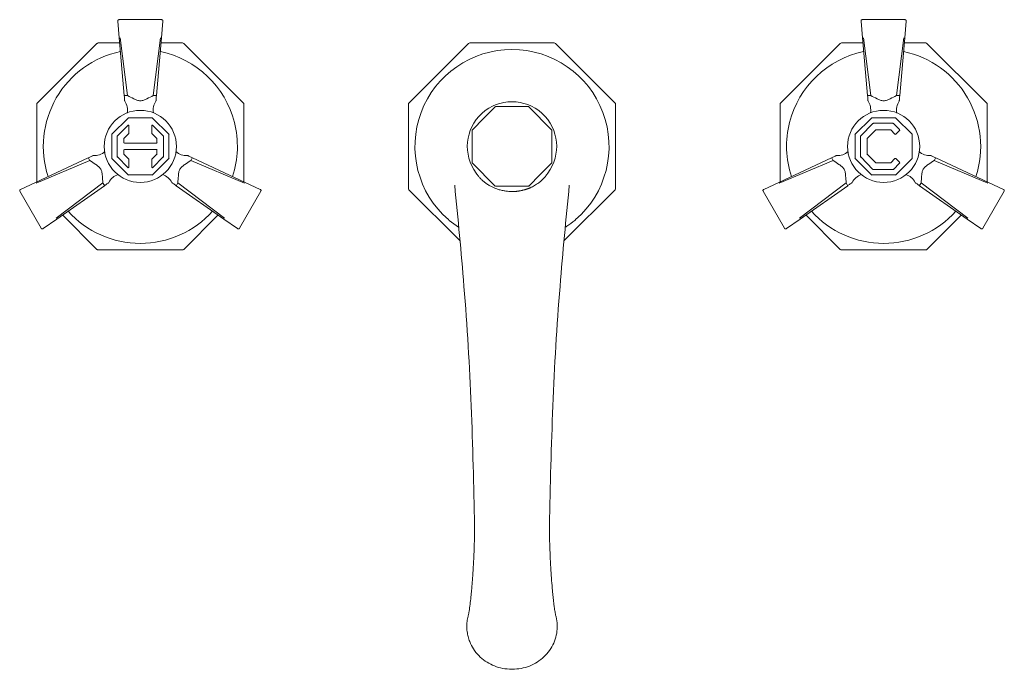
# Model space of a CAD drawing. Units: inches. Extents: x 0 to 27.1, y 0 to 20.4.
# Drawn here: x 0 to 11.9, y 12.6 to 20.4 of the extents above; entities that cross this region are included whole.
import ezdxf

# ---------------------------------------------------------------- set-up
doc = ezdxf.new("R2010")
doc.units = ezdxf.units.IN
doc.header["$LTSCALE"] = 2
doc.header["$MEASUREMENT"] = 0
doc.layers.add('WATERWORKS FITTINGS', color=7, linetype='Continuous', lineweight=9)

# ---------------------------------------------------------------- blocks, each defined once
blk = doc.blocks.new('RDLS01 TOP')
at = {"layer": 'WATERWORKS FITTINGS', "ltscale": 5}
for p, q in [((1.187, 10.854), (1.205, 10.653)), ((1.719, 10.872), (1.203, 10.872)), ((1.718, 10.653), (1.735, 10.854)), ((10.205, 10.653), (10.187, 10.854)), ((10.203, 10.872), (10.719, 10.872)), ((10.735, 10.854), (10.718, 10.653)), ((1.266, 9.951), (1.205, 10.653)), ((1.216, 10.653), (1.305, 9.951)), ((1.617, 9.951), (1.706, 10.653)), ((1.718, 10.653), (1.656, 9.951)), ((10.205, 10.653), (10.266, 9.951)), ((10.305, 9.951), (10.216, 10.653)), ((10.706, 10.653), (10.617, 9.951)), ((10.656, 9.951), (10.718, 10.653)), ((0.936, 10.584), (0.213, 9.861)), ((1.21, 10.59), (0.95, 10.59)), ((1.972, 10.59), (1.712, 10.59)), ((2.709, 9.861), (1.986, 10.584)), ((5.436, 10.584), (4.713, 9.861)), ((6.472, 10.59), (5.45, 10.59)), ((7.209, 9.861), (6.486, 10.584)), ((9.213, 9.861), (9.936, 10.584)), ((9.95, 10.59), (10.21, 10.59)), ((10.712, 10.59), (10.972, 10.59)), ((10.986, 10.584), (11.709, 9.861)), ((1.296, 9.951), (1.269, 9.951)), ((1.626, 9.951), (1.653, 9.951)), ((10.296, 9.951), (10.269, 9.951)), ((10.626, 9.951), (10.653, 9.951)), ((0.207, 9.847), (0.207, 8.907)), ((2.715, 8.907), (2.715, 9.847)), ((4.707, 9.847), (4.707, 8.825)), ((5.759, 9.816), (5.62, 9.677)), ((6.158, 9.818), (5.765, 9.818)), ((6.441, 9.538), (6.163, 9.816)), ((7.215, 8.825), (7.215, 9.847)), ((9.207, 8.907), (9.207, 9.847)), ((11.715, 9.847), (11.715, 8.907)), ((1.315, 9.68), (1.117, 9.483)), ((1.6, 9.683), (1.322, 9.683)), ((1.805, 9.483), (1.607, 9.68)), ((5.62, 9.677), (5.481, 9.538)), ((10.117, 9.483), (10.315, 9.68)), ((10.322, 9.683), (10.6, 9.683)), ((10.607, 9.68), (10.805, 9.483)), ((1.183, 9.465), (1.31, 9.591)), ((1.323, 9.586), (1.323, 9.497)), ((1.599, 9.497), (1.599, 9.586)), ((1.612, 9.591), (1.739, 9.465)), ((10.183, 9.465), (10.332, 9.614)), ((10.574, 9.616), (10.338, 9.616)), ((10.654, 9.54), (10.579, 9.614)), ((1.115, 9.476), (1.115, 9.197)), ((1.181, 9.213), (1.181, 9.459)), ((1.26, 9.426), (1.26, 9.383)), ((1.321, 9.491), (1.262, 9.432)), ((1.66, 9.432), (1.601, 9.491)), ((1.662, 9.383), (1.662, 9.426)), ((1.741, 9.459), (1.741, 9.213)), ((1.807, 9.197), (1.807, 9.476)), ((5.479, 9.533), (5.479, 9.14)), ((6.443, 9.14), (6.443, 9.533)), ((10.115, 9.197), (10.115, 9.476)), ((10.181, 9.213), (10.181, 9.459)), ((10.26, 9.426), (10.26, 9.246)), ((10.365, 9.535), (10.262, 9.432)), ((10.371, 9.538), (10.541, 9.538)), ((10.547, 9.535), (10.598, 9.484)), ((10.609, 9.484), (10.654, 9.529)), ((10.807, 9.476), (10.807, 9.197)), ((1.267, 9.375), (1.655, 9.375)), ((0.192, 8.9), (0.831, 9.198)), ((0.846, 9.171), (0.833, 9.195)), ((1.117, 9.19), (1.315, 8.993)), ((1.31, 9.081), (1.183, 9.208)), ((1.26, 9.289), (1.26, 9.246)), ((1.262, 9.24), (1.321, 9.181)), ((1.655, 9.297), (1.267, 9.297)), ((1.601, 9.181), (1.66, 9.24)), ((1.607, 8.993), (1.805, 9.19)), ((1.739, 9.208), (1.612, 9.081)), ((1.662, 9.246), (1.662, 9.289)), ((2.076, 9.171), (2.089, 9.195)), ((2.091, 9.198), (2.73, 8.9)), ((9.831, 9.198), (9.192, 8.9)), ((9.846, 9.171), (9.833, 9.195)), ((10.315, 8.993), (10.117, 9.19)), ((10.332, 9.058), (10.183, 9.208)), ((10.262, 9.24), (10.365, 9.137)), ((10.598, 9.188), (10.547, 9.137)), ((10.805, 9.19), (10.607, 8.993)), ((10.654, 9.144), (10.609, 9.188)), ((11.076, 9.171), (11.089, 9.195)), ((11.73, 8.9), (11.091, 9.198)), ((0.851, 9.164), (0.198, 8.89)), ((1.323, 9.176), (1.323, 9.086)), ((1.599, 9.086), (1.599, 9.176)), ((2.724, 8.89), (2.071, 9.164)), ((5.481, 9.134), (5.759, 8.856)), ((6.302, 8.995), (6.441, 9.134)), ((9.198, 8.89), (9.851, 9.164)), ((10.541, 9.135), (10.371, 9.135)), ((10.579, 9.058), (10.654, 9.132)), ((11.071, 9.164), (11.724, 8.89)), ((1.322, 8.99), (1.6, 8.99)), ((6.163, 8.856), (6.302, 8.995)), ((10.6, 8.99), (10.322, 8.99)), ((10.338, 9.056), (10.574, 9.056)), ((0.192, 8.9), (0.009, 8.814)), ((0.443, 8.466), (1.007, 8.894)), ((1.026, 8.86), (0.449, 8.456)), ((1.011, 8.886), (1.025, 8.863)), ((2.473, 8.456), (1.896, 8.86)), ((1.911, 8.886), (1.897, 8.863)), ((1.915, 8.894), (2.479, 8.466)), ((2.913, 8.814), (2.73, 8.9)), ((5.765, 8.854), (6.158, 8.854)), ((9.009, 8.814), (9.192, 8.9)), ((10.007, 8.894), (9.443, 8.466)), ((9.449, 8.456), (10.026, 8.86)), ((10.011, 8.886), (10.025, 8.863)), ((10.896, 8.86), (11.473, 8.456)), ((10.911, 8.886), (10.897, 8.863)), ((11.479, 8.466), (10.915, 8.894)), ((11.73, 8.9), (11.913, 8.814)), ((0.002, 8.792), (0.261, 8.345)), ((2.662, 8.345), (2.92, 8.792)), ((4.713, 8.811), (5.329, 8.195)), ((6.593, 8.195), (7.209, 8.811)), ((9.261, 8.345), (9.002, 8.792)), ((11.92, 8.792), (11.662, 8.345)), ((0.519, 8.505), (0.936, 8.088)), ((1.986, 8.088), (2.403, 8.505)), ((9.936, 8.088), (9.519, 8.505)), ((11.403, 8.505), (10.986, 8.088)), ((0.283, 8.34), (0.449, 8.456)), ((2.473, 8.456), (2.639, 8.34)), ((5.314, 8.356), (5.201, 8.44)), ((9.449, 8.456), (9.283, 8.34)), ((11.639, 8.34), (11.473, 8.456)), ((0.95, 8.082), (1.972, 8.082)), ((10.972, 8.082), (9.95, 8.082))]:
    blk.add_line(p, q, dxfattribs=at)
at = {"layer": 'WATERWORKS FITTINGS', "ltscale": 25}
for centre in [(1.461, 9.336), (10.461, 9.336)]:
    blk.add_circle(centre, 0.437, dxfattribs=at)
for centre, radius, start, end in [((0.95, 10.57), 0.0197, 90, 135), ((1.972, 10.57), 0.0197, 45, 90), ((5.961, 9.336), 1.175, 310.9488, 229.0512), ((5.45, 10.57), 0.0197, 90, 135), ((6.472, 10.57), 0.0197, 45, 90), ((9.95, 10.57), 0.0197, 90, 135), ((10.972, 10.57), 0.0197, 45, 90), ((1.461, 9.336), 1.175, 101.8772, 198.0879), ((1.461, 9.336), 1.175, 14.3182, 78.1117), ((10.461, 9.336), 1.175, 101.8883, 165.6818), ((10.461, 9.336), 1.175, 341.9121, 78.1228), ((0.227, 9.847), 0.0197, 135, 180), ((1.108, 9.778), 0.197, 348.3012, 33.065), ((1.814, 9.778), 0.197, 146.9556, 190.3418), ((2.695, 9.847), 0.0197, 0, 45), ((4.727, 9.847), 0.0197, 135, 180), ((5.961, 9.336), 0.541, 323.1393, 216.8607), ((5.765, 9.811), 0.00787, 90, 135), ((6.158, 9.811), 0.00787, 45, 90), ((7.195, 9.847), 0.0197, 0, 45), ((9.227, 9.847), 0.0197, 135, 180), ((10.108, 9.778), 0.197, 349.6582, 33.0444), ((10.814, 9.778), 0.197, 146.935, 191.6988), ((11.695, 9.847), 0.0197, 0, 45), ((1.322, 9.673), 0.00984, 90, 135), ((1.6, 9.673), 0.00984, 45, 90), ((10.322, 9.673), 0.00984, 90, 135), ((10.6, 9.673), 0.00984, 45, 90), ((1.315, 9.586), 0.00787, 0, 135), ((1.607, 9.586), 0.00787, 45, 180), ((1.461, 9.336), 1.175, 341.8772, 14.3182), ((5.487, 9.533), 0.00787, 135, 180), ((6.435, 9.533), 0.00787, 0, 45), ((10.461, 9.336), 1.175, 165.6818, 198.1228), ((10.338, 9.608), 0.00787, 90, 135), ((10.574, 9.608), 0.00787, 45, 90), ((10.648, 9.534), 0.00787, 315, 45), ((1.124, 9.476), 0.00984, 135, 180), ((1.189, 9.459), 0.00787, 135, 180), ((1.267, 9.426), 0.00787, 135, 180), ((1.315, 9.497), 0.00787, 315, 0), ((1.607, 9.497), 0.00787, 180, 225), ((1.655, 9.426), 0.00787, 0, 45), ((1.733, 9.459), 0.00787, 0, 45), ((1.798, 9.476), 0.00984, 0, 45), ((10.124, 9.476), 0.00984, 135, 180), ((10.189, 9.459), 0.00787, 135, 180), ((10.267, 9.426), 0.00787, 135, 180), ((10.371, 9.53), 0.00787, 90, 135), ((10.541, 9.53), 0.00787, 45, 90), ((10.603, 9.49), 0.00787, 225, 315), ((10.798, 9.476), 0.00984, 0, 45), ((1.267, 9.383), 0.00787, 180, 270), ((1.655, 9.383), 0.00787, 270, 0), ((0.901, 9.421), 0.197, 266.9556, 311.7222), ((1.124, 9.197), 0.00984, 180, 225), ((1.189, 9.213), 0.00787, 180, 225), ((1.267, 9.289), 0.00787, 90, 180), ((1.267, 9.246), 0.00787, 180, 225), ((1.315, 9.176), 0.00787, 0, 45), ((1.607, 9.176), 0.00787, 135, 180), ((1.655, 9.289), 0.00787, 0, 90), ((1.655, 9.246), 0.00787, 315, 0), ((1.733, 9.213), 0.00787, 315, 0), ((1.798, 9.197), 0.00984, 315, 0), ((2.021, 9.421), 0.197, 228.3012, 273.065), ((9.901, 9.421), 0.197, 266.935, 311.6988), ((10.124, 9.197), 0.00984, 180, 225), ((10.189, 9.213), 0.00787, 180, 225), ((10.267, 9.246), 0.00787, 180, 225), ((10.603, 9.183), 0.00787, 45, 135), ((10.798, 9.197), 0.00984, 315, 0), ((11.021, 9.421), 0.197, 228.2778, 273.0444), ((1.315, 9.086), 0.00787, 225, 0), ((1.607, 9.086), 0.00787, 180, 315), ((5.487, 9.14), 0.00787, 180, 225), ((6.435, 9.14), 0.00787, 315, 0), ((10.371, 9.143), 0.00787, 225, 270), ((10.541, 9.143), 0.00787, 270, 315), ((10.648, 9.138), 0.00787, 315, 45), ((1.255, 8.809), 0.197, 108.3012, 153.065), ((1.322, 8.999), 0.00984, 225, 270), ((1.6, 8.999), 0.00984, 270, 315), ((1.667, 8.809), 0.197, 26.9556, 70.3418), ((10.255, 8.809), 0.197, 109.6582, 153.0444), ((10.322, 8.999), 0.00984, 225, 270), ((10.338, 9.064), 0.00787, 225, 270), ((10.574, 9.064), 0.00787, 270, 315), ((10.6, 8.999), 0.00984, 270, 315), ((10.667, 8.809), 0.197, 26.935, 71.6988), ((4.727, 8.825), 0.0197, 180, 225), ((5.765, 8.862), 0.00787, 225, 270), ((6.158, 8.862), 0.00787, 270, 315), ((7.195, 8.825), 0.0197, 315, 0), ((1.461, 9.336), 1.175, 221.8772, 318.0836), ((10.461, 9.336), 1.175, 221.9164, 318.1228), ((0.95, 8.102), 0.0197, 225, 270), ((1.972, 8.102), 0.0197, 270, 315), ((9.95, 8.102), 0.0197, 225, 270), ((10.972, 8.102), 0.0197, 270, 315)]:
    blk.add_arc(centre, radius, start, end, dxfattribs=at)
at = {"layer": 'WATERWORKS FITTINGS', "ltscale": 5}
for points, knots in [([(1.187, 10.854), (1.187, 10.855), (1.187, 10.858), (1.188, 10.861), (1.189, 10.864), (1.191, 10.867), (1.195, 10.87), (1.199, 10.871), (1.201, 10.871), (1.203, 10.872)], [0, 0, 0, 0, 0.1200712, 0.2432755, 0.3699059, 0.5002271, 0.7086296, 0.8440865, 1, 1, 1, 1]), ([(1.735, 10.854), (1.735, 10.855), (1.735, 10.858), (1.734, 10.861), (1.733, 10.864), (1.731, 10.867), (1.727, 10.87), (1.723, 10.871), (1.721, 10.871), (1.719, 10.872)], [0, 0, 0, 0, 0.120039, 0.243232, 0.369872, 0.500232, 0.708717, 0.844102, 1, 1, 1, 1]), ([(10.187, 10.854), (10.187, 10.855), (10.187, 10.858), (10.188, 10.861), (10.189, 10.864), (10.191, 10.867), (10.195, 10.87), (10.199, 10.871), (10.201, 10.871), (10.203, 10.872)], [0, 0, 0, 0, 0.120039, 0.243232, 0.369872, 0.500232, 0.708717, 0.844102, 1, 1, 1, 1]), ([(10.735, 10.854), (10.735, 10.855), (10.735, 10.858), (10.734, 10.861), (10.733, 10.864), (10.731, 10.867), (10.727, 10.87), (10.723, 10.871), (10.721, 10.871), (10.719, 10.872)], [0, 0, 0, 0, 0.1200712, 0.2432755, 0.3699059, 0.5002271, 0.7086296, 0.8440865, 1, 1, 1, 1]), ([(1.271, 9.889), (1.271, 9.891), (1.271, 9.895), (1.269, 9.921), (1.267, 9.939), (1.266, 9.951)], [0, 0, 0, 0, 0.249375, 0.499596, 1, 1, 1, 1]), ([(1.269, 9.951), (1.268, 9.951), (1.267, 9.951), (1.266, 9.951), (1.266, 9.951), (1.266, 9.951)], [0, 0, 0, 0, 0.487111, 0.740318, 1, 1, 1, 1]), ([(1.296, 9.951), (1.298, 9.951), (1.299, 9.951), (1.302, 9.951), (1.304, 9.951), (1.305, 9.951)], [0, 0, 0, 0, 0.4860775, 0.7395533, 1, 1, 1, 1]), ([(1.305, 9.951), (1.33, 9.938), (1.368, 9.92), (1.419, 9.896), (1.461, 9.886), (1.503, 9.896), (1.554, 9.92), (1.592, 9.938), (1.617, 9.951)], [0, 0, 0, 0, 0.250175, 0.375266, 0.5, 0.624734, 0.749825, 1, 1, 1, 1]), ([(1.617, 9.951), (1.618, 9.951), (1.62, 9.951), (1.623, 9.951), (1.625, 9.951), (1.626, 9.951)], [0, 0, 0, 0, 0.259682, 0.512886, 1, 1, 1, 1]), ([(1.656, 9.951), (1.655, 9.939), (1.653, 9.921), (1.651, 9.895), (1.651, 9.891), (1.651, 9.889)], [0, 0, 0, 0, 0.500592, 0.750793, 1, 1, 1, 1]), ([(1.653, 9.951), (1.654, 9.951), (1.655, 9.951), (1.656, 9.951), (1.656, 9.951), (1.656, 9.951)], [0, 0, 0, 0, 0.486093, 0.739577, 1, 1, 1, 1]), ([(10.266, 9.951), (10.267, 9.939), (10.269, 9.921), (10.271, 9.895), (10.271, 9.891), (10.271, 9.889)], [0, 0, 0, 0, 0.500592, 0.750793, 1, 1, 1, 1]), ([(10.269, 9.951), (10.269, 9.951), (10.267, 9.951), (10.266, 9.951), (10.266, 9.951), (10.266, 9.951)], [0, 0, 0, 0, 0.486093, 0.739577, 1, 1, 1, 1]), ([(10.305, 9.951), (10.304, 9.951), (10.302, 9.951), (10.299, 9.951), (10.298, 9.951), (10.296, 9.951)], [0, 0, 0, 0, 0.259682, 0.512886, 1, 1, 1, 1]), ([(10.617, 9.951), (10.592, 9.938), (10.554, 9.92), (10.503, 9.896), (10.461, 9.886), (10.419, 9.896), (10.368, 9.92), (10.33, 9.938), (10.305, 9.951)], [0, 0, 0, 0, 0.250175, 0.375266, 0.5, 0.624734, 0.749825, 1, 1, 1, 1]), ([(10.626, 9.951), (10.625, 9.951), (10.623, 9.951), (10.62, 9.951), (10.618, 9.951), (10.617, 9.951)], [0, 0, 0, 0, 0.4860775, 0.7395533, 1, 1, 1, 1]), ([(10.651, 9.889), (10.651, 9.891), (10.651, 9.895), (10.653, 9.921), (10.655, 9.939), (10.656, 9.951)], [0, 0, 0, 0, 0.249375, 0.499596, 1, 1, 1, 1]), ([(10.653, 9.951), (10.654, 9.951), (10.655, 9.951), (10.656, 9.951), (10.656, 9.951), (10.656, 9.951)], [0, 0, 0, 0, 0.487111, 0.740318, 1, 1, 1, 1]), ([(1.271, 9.889), (1.271, 9.889), (1.272, 9.887), (1.272, 9.886), (1.273, 9.886)], [0, 0, 0, 0, 0.5089624, 1, 1, 1, 1]), ([(1.651, 9.889), (1.651, 9.889), (1.65, 9.887), (1.65, 9.886), (1.649, 9.886)], [0, 0, 0, 0, 0.508962, 1, 1, 1, 1]), ([(10.271, 9.889), (10.271, 9.889), (10.272, 9.887), (10.272, 9.886), (10.273, 9.886)], [0, 0, 0, 0, 0.508962, 1, 1, 1, 1]), ([(10.651, 9.889), (10.651, 9.889), (10.65, 9.887), (10.65, 9.886), (10.649, 9.886)], [0, 0, 0, 0, 0.5089624, 1, 1, 1, 1]), ([(0.831, 9.198), (0.842, 9.203), (0.859, 9.211), (0.882, 9.221), (0.885, 9.223), (0.887, 9.224)], [0, 0, 0, 0, 0.500592, 0.750794, 1, 1, 1, 1]), ([(0.833, 9.195), (0.833, 9.196), (0.832, 9.197), (0.831, 9.198), (0.831, 9.198), (0.831, 9.198)], [0, 0, 0, 0, 0.486089, 0.739573, 1, 1, 1, 1]), ([(0.887, 9.224), (0.888, 9.224), (0.889, 9.224), (0.89, 9.224), (0.891, 9.224)], [0, 0, 0, 0, 0.508894, 1, 1, 1, 1]), ([(2.035, 9.224), (2.034, 9.224), (2.033, 9.224), (2.032, 9.224), (2.031, 9.224)], [0, 0, 0, 0, 0.508933, 1, 1, 1, 1]), ([(2.035, 9.224), (2.037, 9.223), (2.04, 9.221), (2.063, 9.211), (2.08, 9.203), (2.091, 9.198)], [0, 0, 0, 0, 0.249375, 0.499596, 1, 1, 1, 1]), ([(2.089, 9.195), (2.09, 9.196), (2.09, 9.197), (2.091, 9.198), (2.091, 9.198), (2.091, 9.198)], [0, 0, 0, 0, 0.4871019, 0.7403144, 1, 1, 1, 1]), ([(9.887, 9.224), (9.886, 9.223), (9.882, 9.221), (9.859, 9.211), (9.842, 9.203), (9.831, 9.198)], [0, 0, 0, 0, 0.249375, 0.499596, 1, 1, 1, 1]), ([(9.833, 9.195), (9.833, 9.196), (9.832, 9.197), (9.831, 9.198), (9.831, 9.198), (9.831, 9.198)], [0, 0, 0, 0, 0.4871019, 0.7403144, 1, 1, 1, 1]), ([(9.887, 9.224), (9.888, 9.224), (9.889, 9.224), (9.89, 9.224), (9.891, 9.224)], [0, 0, 0, 0, 0.508933, 1, 1, 1, 1]), ([(11.035, 9.224), (11.034, 9.224), (11.033, 9.224), (11.032, 9.224), (11.031, 9.224)], [0, 0, 0, 0, 0.508894, 1, 1, 1, 1]), ([(11.091, 9.198), (11.08, 9.203), (11.063, 9.211), (11.04, 9.221), (11.037, 9.223), (11.035, 9.224)], [0, 0, 0, 0, 0.500592, 0.750794, 1, 1, 1, 1]), ([(11.089, 9.195), (11.09, 9.196), (11.09, 9.197), (11.091, 9.198), (11.091, 9.198), (11.091, 9.198)], [0, 0, 0, 0, 0.486089, 0.739573, 1, 1, 1, 1]), ([(0.851, 9.164), (0.85, 9.165), (0.849, 9.166), (0.848, 9.169), (0.847, 9.17), (0.846, 9.171)], [0, 0, 0, 0, 0.259652, 0.512892, 1, 1, 1, 1]), ([(1.007, 8.894), (1.005, 8.922), (1.002, 8.964), (0.998, 9.02), (0.985, 9.061), (0.955, 9.093), (0.909, 9.125), (0.874, 9.148), (0.851, 9.164)], [0, 0, 0, 0, 0.250175, 0.375266, 0.500001, 0.624734, 0.749825, 1, 1, 1, 1]), ([(2.071, 9.164), (2.048, 9.148), (2.013, 9.125), (1.967, 9.093), (1.937, 9.061), (1.924, 9.02), (1.92, 8.964), (1.917, 8.922), (1.915, 8.894)], [0, 0, 0, 0, 0.250175, 0.375267, 0.500001, 0.624733, 0.749825, 1, 1, 1, 1]), ([(2.076, 9.171), (2.075, 9.17), (2.074, 9.169), (2.073, 9.166), (2.072, 9.165), (2.071, 9.164)], [0, 0, 0, 0, 0.486061, 0.739544, 1, 1, 1, 1]), ([(9.846, 9.171), (9.847, 9.17), (9.848, 9.169), (9.849, 9.166), (9.85, 9.165), (9.851, 9.164)], [0, 0, 0, 0, 0.486061, 0.739544, 1, 1, 1, 1]), ([(9.851, 9.164), (9.874, 9.148), (9.909, 9.125), (9.955, 9.093), (9.985, 9.061), (9.998, 9.02), (10.002, 8.964), (10.005, 8.922), (10.007, 8.894)], [0, 0, 0, 0, 0.250175, 0.375267, 0.500001, 0.624733, 0.749825, 1, 1, 1, 1]), ([(10.915, 8.894), (10.917, 8.922), (10.92, 8.964), (10.924, 9.02), (10.937, 9.061), (10.967, 9.093), (11.013, 9.125), (11.048, 9.148), (11.071, 9.164)], [0, 0, 0, 0, 0.250175, 0.375266, 0.500001, 0.624734, 0.749825, 1, 1, 1, 1]), ([(11.071, 9.164), (11.072, 9.165), (11.073, 9.166), (11.074, 9.169), (11.075, 9.17), (11.076, 9.171)], [0, 0, 0, 0, 0.259652, 0.512892, 1, 1, 1, 1]), ([(5.544, 8.99), (5.546, 8.986), (5.552, 8.979), (5.561, 8.968), (5.571, 8.956), (5.588, 8.938), (5.606, 8.92), (5.625, 8.904), (5.646, 8.888), (5.669, 8.873), (5.699, 8.855), (5.738, 8.835), (5.787, 8.816), (5.841, 8.802), (5.884, 8.794), (5.919, 8.791), (5.944, 8.789), (5.956, 8.789), (5.961, 8.789)], [0, 0, 0, 0, 0.027536, 0.0576026, 0.0901901, 0.1252967, 0.2101592, 0.249936, 0.2822306, 0.3750675, 0.4208676, 0.5000718, 0.6485071, 0.7500711, 0.8463491, 0.9199863, 0.9712374, 1, 1, 1, 1]), ([(5.961, 8.789), (5.966, 8.789), (5.976, 8.789), (5.991, 8.79), (6.006, 8.791), (6.021, 8.792), (6.035, 8.794), (6.049, 8.796), (6.063, 8.799), (6.077, 8.801), (6.09, 8.804), (6.103, 8.808), (6.116, 8.811), (6.128, 8.815), (6.14, 8.819), (6.152, 8.823), (6.163, 8.827), (6.173, 8.831), (6.184, 8.836), (6.209, 8.847), (6.247, 8.868), (6.284, 8.894), (6.307, 8.913), (6.319, 8.923), (6.33, 8.934), (6.342, 8.945), (6.353, 8.958), (6.366, 8.973), (6.374, 8.984), (6.378, 8.99)], [0, 0, 0, 0, 0.031487, 0.06273, 0.093692, 0.124339, 0.154636, 0.184549, 0.214039, 0.243063, 0.271577, 0.299536, 0.326895, 0.353613, 0.379675, 0.40508, 0.429826, 0.453907, 0.477317, 0.500061, 0.626765, 0.749955, 0.777884, 0.81247, 0.851244, 0.874996, 0.91356, 0.954957, 1, 1, 1, 1]), ([(6.378, 8.99), (6.381, 8.993), (6.386, 9.001), (6.392, 9.008), (6.394, 9.011)], [0, 0, 0, 0, 0.502006, 1, 1, 1, 1]), ([(1.011, 8.886), (1.011, 8.887), (1.01, 8.889), (1.008, 8.891), (1.007, 8.893), (1.007, 8.894)], [0, 0, 0, 0, 0.486053, 0.739543, 1, 1, 1, 1]), ([(1.025, 8.863), (1.025, 8.862), (1.026, 8.861), (1.026, 8.86), (1.026, 8.86), (1.026, 8.86)], [0, 0, 0, 0, 0.487103, 0.740313, 1, 1, 1, 1]), ([(1.077, 8.895), (1.075, 8.894), (1.072, 8.892), (1.051, 8.877), (1.036, 8.867), (1.026, 8.86)], [0, 0, 0, 0, 0.249375, 0.499596, 1, 1, 1, 1]), ([(1.077, 8.895), (1.077, 8.896), (1.078, 8.897), (1.079, 8.898), (1.079, 8.898)], [0, 0, 0, 0, 0.508969, 1, 1, 1, 1]), ([(1.845, 8.895), (1.845, 8.896), (1.844, 8.897), (1.843, 8.898), (1.843, 8.898)], [0, 0, 0, 0, 0.508969, 1, 1, 1, 1]), ([(1.896, 8.86), (1.886, 8.867), (1.871, 8.877), (1.85, 8.892), (1.847, 8.894), (1.845, 8.895)], [0, 0, 0, 0, 0.500592, 0.750793, 1, 1, 1, 1]), ([(1.897, 8.863), (1.897, 8.862), (1.896, 8.861), (1.896, 8.86), (1.896, 8.86), (1.896, 8.86)], [0, 0, 0, 0, 0.4861, 0.739579, 1, 1, 1, 1]), ([(1.915, 8.894), (1.915, 8.893), (1.914, 8.891), (1.912, 8.889), (1.912, 8.887), (1.911, 8.886)], [0, 0, 0, 0, 0.259671, 0.51289, 1, 1, 1, 1]), ([(5.267, 8.868), (5.307, 8.459), (5.394, 7.569), (5.476, 6.192), (5.497, 5.224), (5.508, 4.74)], [0, 0, 0, 0, 0.298091, 0.64889, 1, 1, 1, 1]), ([(6.414, 4.74), (6.425, 5.224), (6.447, 6.192), (6.528, 7.569), (6.615, 8.459), (6.655, 8.868)], [0, 0, 0, 0, 0.35111, 0.701909, 1, 1, 1, 1]), ([(10.007, 8.894), (10.007, 8.893), (10.008, 8.891), (10.01, 8.889), (10.011, 8.887), (10.011, 8.886)], [0, 0, 0, 0, 0.259671, 0.51289, 1, 1, 1, 1]), ([(10.025, 8.863), (10.025, 8.862), (10.026, 8.861), (10.026, 8.86), (10.026, 8.86), (10.026, 8.86)], [0, 0, 0, 0, 0.4861, 0.739579, 1, 1, 1, 1]), ([(10.026, 8.86), (10.036, 8.867), (10.051, 8.877), (10.072, 8.892), (10.075, 8.894), (10.077, 8.895)], [0, 0, 0, 0, 0.500592, 0.750793, 1, 1, 1, 1]), ([(10.077, 8.895), (10.077, 8.896), (10.078, 8.897), (10.079, 8.898), (10.079, 8.898)], [0, 0, 0, 0, 0.508969, 1, 1, 1, 1]), ([(10.845, 8.895), (10.845, 8.896), (10.844, 8.897), (10.843, 8.898), (10.843, 8.898)], [0, 0, 0, 0, 0.508969, 1, 1, 1, 1]), ([(10.845, 8.895), (10.847, 8.894), (10.85, 8.892), (10.871, 8.877), (10.886, 8.867), (10.896, 8.86)], [0, 0, 0, 0, 0.249375, 0.499596, 1, 1, 1, 1]), ([(10.897, 8.863), (10.897, 8.862), (10.896, 8.861), (10.896, 8.86), (10.896, 8.86), (10.896, 8.86)], [0, 0, 0, 0, 0.487103, 0.740313, 1, 1, 1, 1]), ([(10.911, 8.886), (10.912, 8.887), (10.912, 8.889), (10.914, 8.891), (10.915, 8.893), (10.915, 8.894)], [0, 0, 0, 0, 0.486053, 0.739543, 1, 1, 1, 1]), ([(0.009, 8.814), (0.008, 8.814), (0.006, 8.813), (0.004, 8.811), (0.002, 8.808), (0, 8.804), (0, 8.8), (0, 8.796), (0.002, 8.793), (0.002, 8.792)], [0, 0, 0, 0, 0.120034, 0.243223, 0.369872, 0.500226, 0.708715, 0.844105, 1, 1, 1, 1]), ([(2.913, 8.814), (2.914, 8.814), (2.916, 8.813), (2.918, 8.811), (2.92, 8.808), (2.922, 8.804), (2.922, 8.8), (2.922, 8.796), (2.921, 8.793), (2.92, 8.792)], [0, 0, 0, 0, 0.120073, 0.24328, 0.369908, 0.50023, 0.708634, 0.844091, 1, 1, 1, 1]), ([(9.009, 8.814), (9.008, 8.814), (9.006, 8.813), (9.004, 8.811), (9.002, 8.808), (9, 8.804), (9, 8.8), (9, 8.796), (9.002, 8.793), (9.002, 8.792)], [0, 0, 0, 0, 0.120073, 0.24328, 0.369908, 0.50023, 0.708634, 0.844091, 1, 1, 1, 1]), ([(11.913, 8.814), (11.914, 8.814), (11.916, 8.813), (11.918, 8.811), (11.92, 8.808), (11.922, 8.804), (11.922, 8.8), (11.922, 8.796), (11.921, 8.793), (11.92, 8.792)], [0, 0, 0, 0, 0.120034, 0.243223, 0.369872, 0.500226, 0.708715, 0.844105, 1, 1, 1, 1]), ([(6.721, 8.44), (6.69, 8.414), (6.654, 8.384), (6.614, 8.36), (6.608, 8.356)], [0, 0, 0, 0, 0.840175, 1, 1, 1, 1]), ([(6.731, 8.448), (6.73, 8.447), (6.727, 8.445), (6.723, 8.442), (6.722, 8.44), (6.721, 8.44)], [0, 0, 0, 0, 0.500003, 0.75121, 1, 1, 1, 1]), ([(0.283, 8.34), (0.282, 8.339), (0.28, 8.338), (0.277, 8.337), (0.274, 8.337), (0.27, 8.337), (0.266, 8.339), (0.263, 8.341), (0.261, 8.344), (0.261, 8.345)], [0, 0, 0, 0, 0.120068, 0.243278, 0.369906, 0.500225, 0.708626, 0.844088, 1, 1, 1, 1]), ([(2.639, 8.34), (2.64, 8.339), (2.642, 8.338), (2.645, 8.337), (2.648, 8.337), (2.652, 8.337), (2.656, 8.339), (2.659, 8.341), (2.661, 8.344), (2.662, 8.345)], [0, 0, 0, 0, 0.120035, 0.243228, 0.369866, 0.500226, 0.708718, 0.844101, 1, 1, 1, 1]), ([(9.283, 8.34), (9.282, 8.339), (9.28, 8.338), (9.277, 8.337), (9.274, 8.337), (9.27, 8.337), (9.266, 8.339), (9.263, 8.341), (9.261, 8.344), (9.261, 8.345)], [0, 0, 0, 0, 0.120035, 0.243228, 0.369866, 0.500226, 0.708718, 0.844101, 1, 1, 1, 1]), ([(11.639, 8.34), (11.64, 8.339), (11.642, 8.338), (11.645, 8.337), (11.648, 8.337), (11.652, 8.337), (11.656, 8.339), (11.659, 8.341), (11.661, 8.344), (11.662, 8.345)], [0, 0, 0, 0, 0.120068, 0.243278, 0.369906, 0.500225, 0.708626, 0.844088, 1, 1, 1, 1]), ([(5.508, 4.741), (5.508, 4.692), (5.507, 4.594), (5.504, 4.493), (5.502, 4.443)], [0, 0, 0, 0, 0.501355, 1, 1, 1, 1]), ([(6.42, 4.443), (6.418, 4.493), (6.415, 4.594), (6.414, 4.692), (6.414, 4.741)], [0, 0, 0, 0, 0.498645, 1, 1, 1, 1]), ([(5.502, 4.443), (5.501, 4.413), (5.498, 4.357), (5.493, 4.252), (5.486, 4.143), (5.478, 4.038), (5.471, 3.952), (5.463, 3.868), (5.453, 3.778), (5.444, 3.713), (5.437, 3.674), (5.434, 3.664), (5.433, 3.659)], [0, 0, 0, 0, 0.087435, 0.16599, 0.298279, 0.39937, 0.47308, 0.564946, 0.687847, 0.838988, 0.924869, 1, 1, 1, 1]), ([(6.489, 3.659), (6.488, 3.662), (6.486, 3.67), (6.481, 3.699), (6.474, 3.744), (6.467, 3.799), (6.463, 3.84), (6.457, 3.89), (6.45, 3.966), (6.442, 4.058), (6.435, 4.154), (6.43, 4.241), (6.424, 4.34), (6.422, 4.408), (6.42, 4.443)], [0, 0, 0, 0, 0.0677992, 0.1454188, 0.2765642, 0.3457506, 0.3994332, 0.4406412, 0.5255516, 0.6464813, 0.7204821, 0.8036807, 0.8965749, 1, 1, 1, 1]), ([(5.418, 3.455), (5.418, 3.456), (5.413, 3.479), (5.412, 3.52), (5.416, 3.581), (5.423, 3.627), (5.432, 3.654), (5.434, 3.659)], [0, 0, 0, 0, 0.024376, 0.32967, 0.599528, 0.915922, 1, 1, 1, 1]), ([(5.993, 3.001), (6.028, 3.005), (6.099, 3.012), (6.199, 3.048), (6.29, 3.1), (6.369, 3.168), (6.433, 3.249), (6.479, 3.34), (6.506, 3.437), (6.511, 3.537), (6.504, 3.612), (6.49, 3.651), (6.487, 3.658)], [0, 0, 0, 0, 0.107776, 0.215901, 0.324024, 0.43281, 0.540913, 0.649515, 0.757775, 0.865962, 0.974331, 1, 1, 1, 1]), ([(5.929, 3.001), (5.893, 3.005), (5.823, 3.013), (5.725, 3.048), (5.635, 3.098), (5.556, 3.165), (5.492, 3.245), (5.451, 3.324), (5.428, 3.395), (5.421, 3.435), (5.418, 3.455)], [0, 0, 0, 0, 0.140444, 0.276011, 0.411112, 0.551532, 0.690888, 0.827767, 0.917889, 1, 1, 1, 1])]:
    blk.add_open_spline(points, degree=3, knots=knots, dxfattribs=at)
for points in [[(5.544, 8.99), (5.539, 8.997), (5.533, 9.004), (5.528, 9.011)], [(5.201, 8.44), (5.198, 8.443), (5.194, 8.446), (5.191, 8.448)], [(5.93, 3.001), (5.93, 3.001), (5.929, 3.001), (5.929, 3.001)], [(5.961, 3), (5.951, 3), (5.94, 3.001), (5.93, 3.001)], [(5.992, 3.001), (5.982, 3), (5.971, 3), (5.961, 3)]]:
    blk.add_open_spline(points, degree=3, dxfattribs=at)

msp = doc.modelspace()

# ---------------------------------------------------------------- block references
at = {"layer": 'WATERWORKS FITTINGS'}
msp.add_blockref('RDLS01 TOP', (0, 9.557), dxfattribs=at)

doc.saveas('drawing.dxf')
